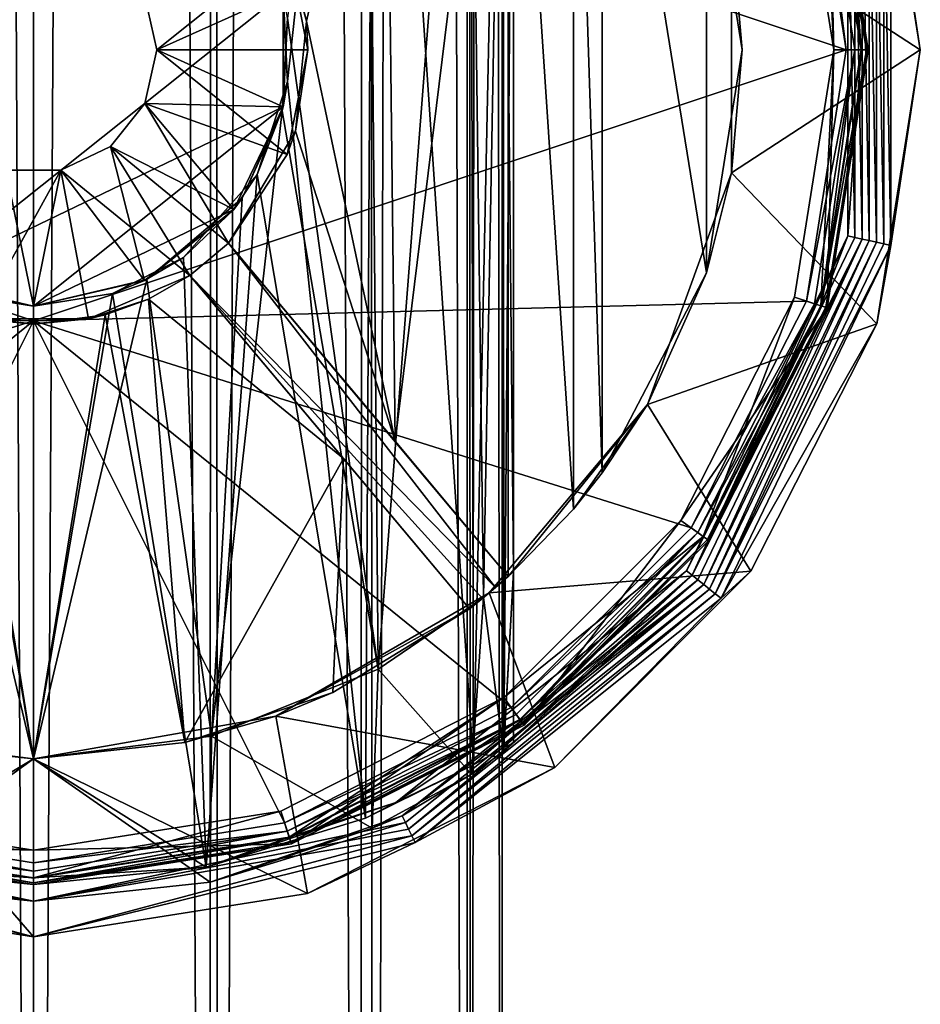
# Model space of a CAD drawing. Extents: x -42 to 55, y -302 to 432.
# Drawn here: x 0 to 19, y -241 to -219 of the extents above; entities that cross this region are included whole.
import ezdxf

# ---------------------------------------------------------------- set-up
doc = ezdxf.new("R2010")
doc.units = 0
doc.header["$MEASUREMENT"] = 0

msp = doc.modelspace()

# ---------------------------------------------------------------- linework, layer by layer
for points in [[(-3.3574, 430.17099, -9.7371), (0, -300.17099, -10.25), (-4.0314, -300.17099, -9.4783)], [(0, 430.17099, 10.25), (-4.0314, 430.17099, 9.4783), (-3.3574, -300.17099, 9.7371)], [(-3.3574, 430.17099, -9.7371), (0, 430.17099, -10.25), (0, -300.17099, -10.25)], [(0, 430.17099, 10.25), (-3.3574, -300.17099, 9.7371), (0, -300.17099, 10.25)], [(3.8515, 430.17099, 9.5528), (0, -300.17099, 10.25), (4.0314, -300.17099, 9.4783)], [(3.8515, 430.17099, 9.5528), (0, 430.17099, 10.25), (0, -300.17099, 10.25)], [(0, 430.17099, -10.25), (3.8515, -300.17099, -9.5528), (0, -300.17099, -10.25)], [(0, 430.17099, -10.25), (4.0314, 430.17099, -9.4783), (3.8515, -300.17099, -9.5528)], [(7.1442, 430.17099, 7.4196), (3.8515, 430.17099, 9.5528), (4.0314, -300.17099, 9.4783)], [(4.0314, 430.17099, -9.4783), (7.1442, -300.17099, -7.4196), (3.8515, -300.17099, -9.5528)], [(7.1442, 430.17099, 7.4196), (4.0314, -300.17099, 9.4783), (7.4196, -300.17099, 7.1442)], [(4.0314, 430.17099, -9.4783), (7.4196, 430.17099, -7.1442), (7.1442, -300.17099, -7.4196)], [(9.4783, 430.17099, 4.0314), (7.1442, 430.17099, 7.4196), (7.4196, -300.17099, 7.1442)], [(7.4196, 430.17099, -7.1442), (9.4783, -300.17099, -4.0314), (7.1442, -300.17099, -7.4196)], [(9.4783, 430.17099, 4.0314), (7.4196, -300.17099, 7.1442), (9.5528, -300.17099, 3.8515)], [(7.4196, 430.17099, -7.1442), (9.5528, 430.17099, -3.8515), (9.4783, -300.17099, -4.0314)], [(10.25, 430.17099), (9.4783, 430.17099, 4.0314), (9.5528, -300.17099, 3.8515)], [(9.5528, 430.17099, -3.8515), (10.25, -300.17099), (9.4783, -300.17099, -4.0314)], [(10.25, 430.17099), (9.5528, -300.17099, 3.8515), (10.25, -300.17099)], [(9.5528, 430.17099, -3.8515), (10.25, 430.17099), (10.25, -300.17099)], [(5.4385, -218.666, 8.9825), (7.4483, -203.281998, 7.4008), (5.5571, -220.692001, 8.9097)], [(5.5571, -220.692001, 8.9097), (7.4483, -203.281998, 7.4008), (7.2584, -236.798004, 7.5878)], [(7.2584, -236.798004, 7.5878), (7.4483, -203.281998, 7.4008), (9.6228, -235.634003, 4.2053)], [(7.4483, -203.281998, 7.4008), (9.5465, -204.322006, 4.372), (9.6228, -235.634003, 4.2053)], [(9.5465, -204.322006, 4.372), (10.2708, -204.738998, 2.1816), (9.6228, -235.634003, 4.2053)], [(9.6228, -235.634003, 4.2053), (10.2708, -204.738998, 2.1816), (10.2861, -235.25, 2.116)], [(10.2708, -204.738998, 2.1816), (10.5, -208.598007), (10.2861, -235.25, 2.116)], [(7.5398, -233.542007, -7.3076), (7.298, -206.326996, -7.5491), (5.5571, -219.307999, -8.9097)], [(9.5267, -207.772995, -4.415), (7.298, -206.326996, -7.5491), (7.5398, -233.542007, -7.3076)], [(9.8428, -231.973999, -3.6564), (9.5267, -207.772995, -4.415), (7.5398, -233.542007, -7.3076)], [(10.2711, -208.389008, -2.1803), (9.5267, -207.772995, -4.415), (9.8428, -231.973999, -3.6564)], [(7.9098, -228.557007, -9.6791), (7.7108, -211.666, -9.8588), (10.3783, -208.487, -6.9672)], [(10.3783, -231.513, -6.9672), (7.9098, -228.557007, -9.6791), (10.3783, -208.487, -6.9672)], [(10.5, -231.401993), (10.2711, -208.389008, -2.1803), (9.8428, -231.973999, -3.6564)], [(10.5, -208.598007), (10.2711, -208.389008, -2.1803), (10.5, -231.401993)], [(11.8071, -230.042007, -4.1036), (10.3783, -208.487, -6.9672), (11.8071, -209.957993, -4.1036)], [(11.8071, -230.042007, -4.1036), (10.3783, -231.513, -6.9672), (10.3783, -208.487, -6.9672)], [(10.2861, -235.25, 2.116), (10.5, -208.598007), (10.5, -231.401993)], [(12.4373, -229.25, -1.25), (11.8071, -209.957993, -4.1036), (12.4373, -210.75, -1.25)], [(12.4373, -229.25, -1.25), (11.8071, -230.042007, -4.1036), (11.8071, -209.957993, -4.1036)], [(12.4373, -229.25, -1.25), (12.4373, -210.75, -1.25), (14.7144, -224.871994, -1.25)], [(14.7144, -224.871994, -1.25), (12.4373, -210.75, -1.25), (14.7144, -215.128006, -1.25)], [(5.9684, -219.371994, -10.9831), (5.4446, -217.477997, -11.2521), (7.7108, -211.666, -9.8588)], [(7.9098, -228.557007, -9.6791), (5.9684, -219.371994, -10.9831), (7.7108, -211.666, -9.8588)], [(0, -214.074005, 21.372601), (-16.902399, -214.507996, 21.0215), (-17.7722, -220, 21.0215)], [(0, -225.925995, 21.372601), (0, -214.074005, 21.372601), (-17.7722, -220, 21.0215)], [(17.7722, -220, 21.0215), (0, -214.074005, 21.372601), (0, -225.925995, 21.372601)], [(17.7722, -220, 21.0215), (16.902399, -214.507996, 21.0215), (0, -214.074005, 21.372601)], [(15.2645, -217.309006, -55), (18.4426, -214.007996, -55), (19.391701, -220, -55)], [(18.7481, -215.720993, -45.75), (19.391701, -220, -55), (18.4426, -214.007996, -55)], [(-5.4596, -218.753998, 19), (0, -214.399994, 19), (-2.4297, -225.044998, 19)], [(0, -214.399994, 19), (5.4596, -218.753998, 19), (-2.4297, -225.044998, 19)], [(17.5, -220, 19.299999), (16.643499, -214.591995, 19.299999), (17.3568, -214.360001, 19.299999)], [(17.224899, -214.403, 20.867599), (18.214001, -220, 20.7082), (17.322599, -214.371994, 20.7082)], [(17.322599, -214.371994, 20.7082), (18.25, -220, 20.521999), (17.3568, -214.360001, 20.521999)], [(17.322599, -214.371994, 20.7082), (18.214001, -220, 20.7082), (18.25, -220, 20.521999)], [(18.25, -220, 20.521999), (18.25, -220, 19.299999), (17.3568, -214.360001, 19.299999)], [(17.3568, -214.360001, 20.521999), (18.25, -220, 20.521999), (17.3568, -214.360001, 19.299999)], [(17.5, -220, 19.299999), (17.3568, -214.360001, 19.299999), (18.25, -220, 19.299999)], [(17.2141, -214.406998, 19), (16.643499, -214.591995, 19), (17.5, -220, 19)], [(17.5, -220, 19), (16.643499, -214.591995, 19.299999), (17.5, -220, 19.299999)], [(17.5, -220, 19), (16.643499, -214.591995, 19), (16.643499, -214.591995, 19.299999)], [(17.077801, -214.451004, 20.977301), (16.902399, -214.507996, 21.0215), (17.7722, -220, 21.0215)], [(17.077801, -214.451004, 20.977301), (18.1113, -220, 20.867599), (17.224899, -214.403, 20.867599)], [(17.077801, -214.451004, 20.977301), (17.7722, -220, 21.0215), (17.9566, -220, 20.977301)], [(17.077801, -214.451004, 20.977301), (17.9566, -220, 20.977301), (18.1113, -220, 20.867599)], [(17.2141, -214.406998, 19), (17.5, -220, 19), (18.1, -220, 19)], [(17.8036, -215.936005, 9.75), (17.2141, -214.406998, 19), (18.1, -220, 19)], [(17.224899, -214.403, 20.867599), (18.1113, -220, 20.867599), (18.214001, -220, 20.7082)], [(15.5, -220, -1.25), (14.7144, -215.128006, -1.25), (15.2645, -217.309006, -55)], [(14.7144, -224.871994, -1.25), (14.7144, -215.128006, -1.25), (15.5, -220, -1.25)], [(17.961, -224.100006, 0.5), (17.961, -215.899994, 0.5), (17.8036, -215.936005, 9.75)], [(18.118401, -224.134995, -8.75), (18.118401, -215.865005, -8.75), (17.961, -215.899994, 0.5)], [(18.118401, -224.134995, -8.75), (17.961, -215.899994, 0.5), (17.961, -224.100006, 0.5)], [(18.275801, -224.171005, -18), (18.275801, -215.828995, -18), (18.118401, -215.865005, -8.75)], [(18.275801, -224.171005, -18), (18.118401, -215.865005, -8.75), (18.118401, -224.134995, -8.75)], [(18.4333, -224.207001, -27.25), (18.4333, -215.792999, -27.25), (18.275801, -215.828995, -18)], [(18.4333, -224.207001, -27.25), (18.275801, -215.828995, -18), (18.275801, -224.171005, -18)], [(18.5907, -224.242996, -36.5), (18.5907, -215.757004, -36.5), (18.4333, -215.792999, -27.25)], [(18.5907, -224.242996, -36.5), (18.4333, -215.792999, -27.25), (18.4333, -224.207001, -27.25)], [(18.7481, -224.279007, -45.75), (18.7481, -215.720993, -45.75), (18.5907, -215.757004, -36.5)], [(18.7481, -224.279007, -45.75), (18.5907, -215.757004, -36.5), (18.5907, -224.242996, -36.5)], [(18.7481, -224.279007, -45.75), (19.391701, -220, -55), (18.7481, -215.720993, -45.75)], [(17.8036, -224.063995, 9.75), (17.8036, -215.936005, 9.75), (18.1, -220, 19)], [(17.961, -224.100006, 0.5), (17.8036, -215.936005, 9.75), (17.8036, -224.063995, 9.75)], [(15.2645, -222.690994, -55), (15.5, -220, -1.25), (15.2645, -217.309006, -55)], [(15.2645, -217.309006, -55), (19.391701, -220, -55), (15.2645, -222.690994, -55)], [(5.5485, -217.716003, -53.5), (5.4446, -217.477997, -11.2521), (5.9684, -219.371994, -10.9831)], [(2.7, -220, -53.5), (2.4326, -218.828003, -53.5), (5.5485, -217.716003, -53.5)], [(2.7, -220, -53.5), (5.5485, -217.716003, -53.5), (6, -220, -53.5)], [(6, -220, -53.5), (5.5485, -217.716003, -53.5), (5.9684, -219.371994, -10.9831)], [(5.5571, -220.692001, 8.9097), (5.4596, -218.753998, 19), (5.4385, -218.666, 8.9825)], [(-2.4297, -225.044998, 19), (5.4596, -218.753998, 19), (5.4596, -221.246002, 19)], [(5.4596, -218.753998, -24), (2.4326, -218.828003, -24), (2.7, -220, -24)], [(2.4326, -218.828003, -24), (2.7, -220, -53.5), (2.7, -220, -24)], [(2.4326, -218.828003, -53.5), (2.7, -220, -53.5), (2.4326, -218.828003, -24)], [(5.4596, -218.753998, -24), (2.7, -220, -24), (5.4596, -221.246002, -24)], [(5.4596, -221.246002, 19), (5.4596, -218.753998, 19), (5.5571, -220.692001, 8.9097)], [(5.4596, -221.246002, -24), (5.5571, -219.307999, -8.9097), (5.4596, -218.753998, -24)], [(7.5398, -233.542007, -7.3076), (5.5571, -219.307999, -8.9097), (5.4385, -221.334, -8.9825)], [(5.4385, -221.334, -8.9825), (5.5571, -219.307999, -8.9097), (5.4596, -221.246002, -24)], [(6, -220, -53.5), (5.9684, -219.371994, -10.9831), (5.7308, -221.776001, -11.1092)], [(7.9098, -228.557007, -9.6791), (5.7308, -221.776001, -11.1092), (5.9684, -219.371994, -10.9831)], [(0, -225.925995, 21.372601), (-17.7722, -220, 21.0215), (-16.902399, -225.492004, 21.0215)], [(16.902399, -225.492004, 21.0215), (17.7722, -220, 21.0215), (0, -225.925995, 21.372601)], [(2.7, -220, -24), (2.4326, -221.171997, -53.5), (2.4326, -221.171997, -24)], [(2.7, -220, -53.5), (2.4326, -221.171997, -53.5), (2.7, -220, -24)], [(2.4326, -221.171997, -53.5), (2.7, -220, -53.5), (5.5485, -222.283997, -53.5)], [(5.4596, -221.246002, -24), (2.7, -220, -24), (2.4326, -221.171997, -24)], [(2.7, -220, -53.5), (6, -220, -53.5), (5.5485, -222.283997, -53.5)], [(5.5485, -222.283997, -53.5), (6, -220, -53.5), (5.7308, -221.776001, -11.1092)], [(14.7144, -224.871994, -1.25), (15.5, -220, -1.25), (15.2645, -222.690994, -55)], [(15.2645, -222.690994, -55), (19.391701, -220, -55), (18.4426, -225.992004, -55)], [(16.643499, -225.408005, 19.299999), (17.5, -220, 19.299999), (17.3568, -225.639999, 19.299999)], [(16.643499, -225.408005, 19), (17.5, -220, 19), (17.5, -220, 19.299999)], [(16.643499, -225.408005, 19), (17.5, -220, 19.299999), (16.643499, -225.408005, 19.299999)], [(17.5, -220, 19), (16.643499, -225.408005, 19), (17.2141, -225.593002, 19)], [(17.9566, -220, 20.977301), (17.7722, -220, 21.0215), (16.902399, -225.492004, 21.0215)], [(17.9566, -220, 20.977301), (16.902399, -225.492004, 21.0215), (17.077801, -225.548996, 20.977301)], [(17.9566, -220, 20.977301), (17.077801, -225.548996, 20.977301), (17.224899, -225.597, 20.867599)], [(18.1, -220, 19), (17.5, -220, 19), (17.2141, -225.593002, 19)], [(17.8036, -224.063995, 9.75), (18.1, -220, 19), (17.2141, -225.593002, 19)], [(18.214001, -220, 20.7082), (17.224899, -225.597, 20.867599), (17.322599, -225.628006, 20.7082)], [(18.1113, -220, 20.867599), (17.224899, -225.597, 20.867599), (18.214001, -220, 20.7082)], [(17.9566, -220, 20.977301), (17.224899, -225.597, 20.867599), (18.1113, -220, 20.867599)], [(18.214001, -220, 20.7082), (17.322599, -225.628006, 20.7082), (17.3568, -225.639999, 20.521999)], [(18.214001, -220, 20.7082), (17.3568, -225.639999, 20.521999), (18.25, -220, 20.521999)], [(18.25, -220, 20.521999), (17.3568, -225.639999, 19.299999), (18.25, -220, 19.299999)], [(18.25, -220, 20.521999), (17.3568, -225.639999, 20.521999), (17.3568, -225.639999, 19.299999)], [(17.3568, -225.639999, 19.299999), (17.5, -220, 19.299999), (18.25, -220, 19.299999)], [(18.7481, -224.279007, -45.75), (18.4426, -225.992004, -55), (19.391701, -220, -55)], [(4.8941, -222.722, 9.2905), (5.4596, -221.246002, 19), (5.5571, -220.692001, 8.9097)], [(4.8941, -222.722, 9.2905), (5.5571, -220.692001, 8.9097), (7.2584, -236.798004, 7.5878)], [(-2.4297, -225.044998, 19), (5.4596, -221.246002, 19), (0, -225.600006, 19)], [(0, -225.600006, 19), (5.4596, -221.246002, 19), (4.3783, -223.492004, 19)], [(2.4326, -221.171997, -24), (1.6834, -222.110992, -53.5), (1.6834, -222.110992, -24)], [(2.4326, -221.171997, -53.5), (1.6834, -222.110992, -53.5), (2.4326, -221.171997, -24)], [(1.6834, -222.110992, -53.5), (2.4326, -221.171997, -53.5), (4.2618, -224.223007, -53.5)], [(2.4326, -221.171997, -24), (1.6834, -222.110992, -24), (4.3783, -223.492004, -24)], [(4.2618, -224.223007, -53.5), (2.4326, -221.171997, -53.5), (5.5485, -222.283997, -53.5)], [(5.4596, -221.246002, -24), (2.4326, -221.171997, -24), (4.3783, -223.492004, -24)], [(4.3783, -223.492004, 19), (5.4596, -221.246002, 19), (4.8941, -222.722, 9.2905)], [(4.3783, -223.492004, -24), (4.5643, -223.244995, -9.4565), (5.4596, -221.246002, -24)], [(4.5643, -223.244995, -9.4565), (5.4385, -221.334, -8.9825), (5.4596, -221.246002, -24)], [(7.5398, -233.542007, -7.3076), (5.4385, -221.334, -8.9825), (3.8909, -235.003998, -9.7525)], [(5.4385, -221.334, -8.9825), (4.5643, -223.244995, -9.4565), (3.8909, -235.003998, -9.7525)], [(5.5485, -222.283997, -53.5), (5.7308, -221.776001, -11.1092), (4.2618, -224.223007, -11.751)], [(7.9098, -228.557007, -9.6791), (4.2618, -224.223007, -11.751), (5.7308, -221.776001, -11.1092)], [(1.6834, -222.110992, -24), (0.6008, -222.632004, -53.5), (0.6008, -222.632004, -24)], [(1.6834, -222.110992, -53.5), (0.6008, -222.632004, -53.5), (1.6834, -222.110992, -24)], [(0.6008, -222.632004, -53.5), (1.6834, -222.110992, -53.5), (3.4192, -224.929993, -53.5)], [(1.6834, -222.110992, -24), (0.6008, -222.632004, -24), (2.4297, -225.044998, -24)], [(3.4192, -224.929993, -53.5), (1.6834, -222.110992, -53.5), (4.2618, -224.223007, -53.5)], [(4.3783, -223.492004, -24), (1.6834, -222.110992, -24), (2.4297, -225.044998, -24)], [(4.2618, -224.223007, -53.5), (5.5485, -222.283997, -53.5), (4.2618, -224.223007, -11.751)], [(-0.6008, -222.632004, -24), (-2.4297, -225.044998, -24), (0, -225.600006, -24)], [(-1.2044, -225.878006, -53.5), (0.6008, -222.632004, -53.5), (1.2044, -225.878006, -53.5)], [(-1.2044, -225.878006, -53.5), (-0.6008, -222.632004, -53.5), (0.6008, -222.632004, -53.5)], [(0.6008, -222.632004, -24), (-0.6008, -222.632004, -53.5), (-0.6008, -222.632004, -24)], [(0.6008, -222.632004, -53.5), (-0.6008, -222.632004, -53.5), (0.6008, -222.632004, -24)], [(0.6008, -222.632004, -24), (-0.6008, -222.632004, -24), (0, -225.600006, -24)], [(0.6008, -222.632004, -24), (0, -225.600006, -24), (2.4297, -225.044998, -24)], [(1.2044, -225.878006, -53.5), (0.6008, -222.632004, -53.5), (3.4192, -224.929993, -53.5)], [(3.2807, -224.537994, 9.9716), (4.3783, -223.492004, 19), (4.8941, -222.722, 9.2905)], [(3.2807, -224.537994, 9.9716), (4.8941, -222.722, 9.2905), (3.7786, -237.865005, 9.7975)], [(4.8941, -222.722, 9.2905), (7.2584, -236.798004, 7.5878), (3.7786, -237.865005, 9.7975)], [(13.4234, -227.75, -55), (14.7144, -224.871994, -1.25), (15.2645, -222.690994, -55)], [(13.4234, -227.75, -55), (15.2645, -222.690994, -55), (18.4426, -225.992004, -55)], [(4.5643, -223.244995, -9.4565), (2.4792, -225.020996, -10.2014), (3.8909, -235.003998, -9.7525)], [(2.4792, -225.020996, -10.2014), (4.5643, -223.244995, -9.4565), (4.3783, -223.492004, -24)], [(0, -225.600006, 19), (4.3783, -223.492004, 19), (2.4297, -225.044998, 19)], [(2.4297, -225.044998, 19), (4.3783, -223.492004, 19), (3.2807, -224.537994, 9.9716)], [(2.4297, -225.044998, -24), (2.4792, -225.020996, -10.2014), (4.3783, -223.492004, -24)], [(14.2774, -231.386002, 9.75), (17.8036, -224.063995, 9.75), (17.2141, -225.593002, 19)], [(14.4036, -231.487, 0.5), (17.8036, -224.063995, 9.75), (14.2774, -231.386002, 9.75)], [(14.4036, -231.487, 0.5), (17.961, -224.100006, 0.5), (17.8036, -224.063995, 9.75)], [(10.103, -231.755005, -53.5), (3.4192, -224.929993, -53.5), (4.2618, -224.223007, -53.5)], [(10.3783, -231.513, -53.5), (4.2618, -224.223007, -11.751), (7.9098, -228.557007, -9.6791)], [(4.2618, -224.223007, -53.5), (4.2618, -224.223007, -11.751), (10.3783, -231.513, -53.5)], [(10.103, -231.755005, -53.5), (4.2618, -224.223007, -53.5), (10.3783, -231.513, -53.5)], [(18.118401, -224.134995, -8.75), (17.961, -224.100006, 0.5), (14.4036, -231.487, 0.5)], [(14.5299, -231.587006, -8.75), (18.118401, -224.134995, -8.75), (14.4036, -231.487, 0.5)], [(14.6561, -231.688004, -18), (18.118401, -224.134995, -8.75), (14.5299, -231.587006, -8.75)], [(14.6561, -231.688004, -18), (18.275801, -224.171005, -18), (18.118401, -224.134995, -8.75)], [(14.7823, -231.787994, -27.25), (18.275801, -224.171005, -18), (14.6561, -231.688004, -18)], [(14.7823, -231.787994, -27.25), (18.4333, -224.207001, -27.25), (18.275801, -224.171005, -18)], [(14.9086, -231.889008, -36.5), (18.4333, -224.207001, -27.25), (14.7823, -231.787994, -27.25)], [(14.9086, -231.889008, -36.5), (18.5907, -224.242996, -36.5), (18.4333, -224.207001, -27.25)], [(18.7481, -224.279007, -45.75), (18.5907, -224.242996, -36.5), (14.9086, -231.889008, -36.5)], [(15.0348, -231.990005, -45.75), (18.7481, -224.279007, -45.75), (14.9086, -231.889008, -36.5)], [(15.0348, -231.990005, -45.75), (18.4426, -225.992004, -55), (18.7481, -224.279007, -45.75)], [(1.7278, -225.326996, 10.3565), (2.4297, -225.044998, 19), (3.2807, -224.537994, 9.9716)], [(1.7278, -225.326996, 10.3565), (3.2807, -224.537994, 9.9716), (3.7786, -237.865005, 9.7975)], [(1.2044, -225.878006, -53.5), (3.4192, -224.929993, -53.5), (2.515, -225.447006, -12.2444)], [(3.4192, -224.929993, -53.5), (3.4192, -224.929993, -12.0233), (2.515, -225.447006, -12.2444)], [(6.7771, -228.932007, -10.5179), (2.515, -225.447006, -12.2444), (3.4192, -224.929993, -12.0233)], [(9.5356, -232.220001, -53.5), (6.7771, -228.932007, -10.5179), (3.4192, -224.929993, -12.0233)], [(3.4192, -224.929993, -53.5), (9.5356, -232.220001, -53.5), (3.4192, -224.929993, -12.0233)], [(9.822, -231.990997, -53.5), (3.4192, -224.929993, -53.5), (10.103, -231.755005, -53.5)], [(9.5356, -232.220001, -53.5), (3.4192, -224.929993, -53.5), (9.822, -231.990997, -53.5)], [(12.4373, -229.25, -1.25), (14.7144, -224.871994, -1.25), (13.4234, -227.75, -55)], [(-2.4792, -225.020996, 10.2014), (0, -235.5, 10.5), (-3.8909, -235.003998, 9.7525)], [(-2.4792, -225.020996, 10.2014), (0, -225.600006, 10.5), (0, -235.5, 10.5)], [(-2.4792, -225.020996, 10.2014), (-2.4297, -225.044998, 19), (0, -225.600006, 10.5)], [(-2.4297, -225.044998, 19), (0, -225.600006, 19), (0, -225.600006, 10.5)], [(-2.4297, -225.044998, -24), (-1.7277, -225.326996, -10.3565), (0, -225.600006, -24)], [(2.4792, -225.020996, -10.2014), (0, -235.5, -10.5), (3.8909, -235.003998, -9.7525)], [(2.4792, -225.020996, -10.2014), (0, -225.600006, -10.5), (0, -235.5, -10.5)], [(0, -225.600006, -10.5), (2.4792, -225.020996, -10.2014), (2.4297, -225.044998, -24)], [(0, -225.600006, 19), (2.4297, -225.044998, 19), (1.7278, -225.326996, 10.3565)], [(0, -225.600006, -24), (0, -225.600006, -10.5), (2.4297, -225.044998, -24)], [(0, -235.5, -10.5), (-1.7277, -225.326996, -10.3565), (-3.7612, -238.218994, -9.8042)], [(0, -225.600006, -10.5), (-1.7277, -225.326996, -10.3565), (0, -235.5, -10.5)], [(-1.7277, -225.326996, -10.3565), (0, -225.600006, -10.5), (0, -225.600006, -24)], [(0, -225.600006, 10.5), (0, -225.600006, 19), (1.7278, -225.326996, 10.3565)], [(0, -225.600006, 10.5), (1.7278, -225.326996, 10.3565), (0, -235.5, 10.5)], [(0, -235.5, 10.5), (1.7278, -225.326996, 10.3565), (3.7786, -237.865005, 9.7975)], [(0, -225.925995, 21.372601), (-16.902399, -225.492004, 21.0215), (-14.378, -230.445999, 21.0215)], [(14.378, -230.445999, 21.0215), (16.902399, -225.492004, 21.0215), (0, -225.925995, 21.372601)], [(1.2044, -225.878006, -53.5), (2.515, -225.447006, -12.2444), (1.5651, -225.792007, -12.4016)], [(3.3103, -235.141006, -12.0537), (1.5651, -225.792007, -12.4016), (2.515, -225.447006, -12.2444)], [(3.3103, -235.141006, -12.0537), (2.515, -225.447006, -12.2444), (6.7771, -228.932007, -10.5179)], [(14.1578, -230.285995, 19.299999), (16.643499, -225.408005, 19.299999), (17.3568, -225.639999, 19.299999)], [(14.1578, -230.285995, 19), (16.643499, -225.408005, 19.299999), (14.1578, -230.285995, 19.299999)], [(14.1578, -230.285995, 19), (16.643499, -225.408005, 19), (16.643499, -225.408005, 19.299999)], [(16.643499, -225.408005, 19), (14.1578, -230.285995, 19), (14.6432, -230.639008, 19)], [(14.2774, -231.386002, 9.75), (17.2141, -225.593002, 19), (14.6432, -230.639008, 19)], [(17.077801, -225.548996, 20.977301), (16.902399, -225.492004, 21.0215), (14.378, -230.445999, 21.0215)], [(17.077801, -225.548996, 20.977301), (14.378, -230.445999, 21.0215), (14.5272, -230.554993, 20.977301)], [(17.077801, -225.548996, 20.977301), (14.5272, -230.554993, 20.977301), (17.224899, -225.597, 20.867599)], [(17.2141, -225.593002, 19), (16.643499, -225.408005, 19), (14.6432, -230.639008, 19)], [(0, -235.5, -12.5), (-3.3099, -235.141998, -12.0538), (-1.5615, -225.792999, -12.4019)], [(-1.2044, -225.878006, -53.5), (0, -226, -12.5), (-1.5615, -225.792999, -12.4019)], [(0, -235.5, -12.5), (-1.5615, -225.792999, -12.4019), (0, -226, -12.5)], [(1.2044, -225.878006, -53.5), (1.5651, -225.792007, -12.4016), (0, -226, -12.5)], [(0, -235.5, -12.5), (0, -226, -12.5), (1.5651, -225.792007, -12.4016)], [(3.3103, -235.141006, -12.0537), (0, -235.5, -12.5), (1.5651, -225.792007, -12.4016)], [(14.1578, -230.285995, 19.299999), (17.3568, -225.639999, 19.299999), (14.7646, -230.727005, 19.299999)], [(17.224899, -225.597, 20.867599), (14.5272, -230.554993, 20.977301), (14.6524, -230.645996, 20.867599)], [(17.224899, -225.597, 20.867599), (14.6524, -230.645996, 20.867599), (14.7355, -230.705994, 20.7082)], [(17.224899, -225.597, 20.867599), (14.7355, -230.705994, 20.7082), (17.322599, -225.628006, 20.7082)], [(17.322599, -225.628006, 20.7082), (14.7355, -230.705994, 20.7082), (17.3568, -225.639999, 20.521999)], [(14.7355, -230.705994, 20.7082), (14.7646, -230.727005, 20.521999), (17.3568, -225.639999, 20.521999)], [(17.3568, -225.639999, 20.521999), (14.7646, -230.727005, 19.299999), (17.3568, -225.639999, 19.299999)], [(17.3568, -225.639999, 20.521999), (14.7646, -230.727005, 20.521999), (14.7646, -230.727005, 19.299999)], [(0, -225.925995, 21.372601), (-14.378, -230.445999, 21.0215), (-10.4462, -234.378006, 21.0215)], [(-5.4919, -236.901993, 21.0215), (0, -225.925995, 21.372601), (-10.4462, -234.378006, 21.0215)], [(0, -237.772003, 21.0215), (0, -225.925995, 21.372601), (-5.4919, -236.901993, 21.0215)], [(-1.2044, -225.878006, -53.5), (1.2044, -225.878006, -53.5), (0, -226, -12.5)], [(5.4919, -236.901993, 21.0215), (0, -225.925995, 21.372601), (0, -237.772003, 21.0215)], [(10.4462, -234.378006, 21.0215), (0, -225.925995, 21.372601), (5.4919, -236.901993, 21.0215)], [(14.378, -230.445999, 21.0215), (0, -225.925995, 21.372601), (10.4462, -234.378006, 21.0215)], [(13.4234, -227.75, -55), (18.4426, -225.992004, -55), (15.6882, -231.397995, -55)], [(15.0348, -231.990005, -45.75), (15.6882, -231.397995, -55), (18.4426, -225.992004, -55)], [(10.3783, -231.513, -53.5), (13.4234, -227.75, -55), (9.9632, -231.873993, -55)], [(9.9632, -231.873993, -55), (13.4234, -227.75, -55), (15.6882, -231.397995, -55)], [(10.3783, -231.513, -53.5), (11.8071, -230.042007, -4.1036), (13.4234, -227.75, -55)], [(11.8071, -230.042007, -4.1036), (12.4373, -229.25, -1.25), (13.4234, -227.75, -55)], [(10.3783, -231.513, -53.5), (7.9098, -228.557007, -9.6791), (10.3783, -231.513, -6.9672)], [(6.5446, -234.050003, -10.6497), (3.3103, -235.141006, -12.0537), (6.7771, -228.932007, -10.5179)], [(9.5356, -232.220001, -8.0822), (6.5446, -234.050003, -10.6497), (6.7771, -228.932007, -10.5179)], [(9.5356, -232.220001, -53.5), (9.5356, -232.220001, -8.0822), (6.7771, -228.932007, -10.5179)], [(10.3783, -231.513, -6.9672), (11.8071, -230.042007, -4.1036), (10.3783, -231.513, -53.5)], [(10.7271, -234.764999, 19.299999), (10.2862, -234.158005, 19.299999), (14.1578, -230.285995, 19.299999)], [(10.2862, -234.158005, 19), (14.1578, -230.285995, 19.299999), (10.2862, -234.158005, 19.299999)], [(10.2862, -234.158005, 19), (14.1578, -230.285995, 19), (14.1578, -230.285995, 19.299999)], [(14.6432, -230.639008, 19), (14.1578, -230.285995, 19), (10.2862, -234.158005, 19)], [(10.7271, -234.764999, 19.299999), (14.1578, -230.285995, 19.299999), (14.7646, -230.727005, 19.299999)], [(14.5272, -230.554993, 20.977301), (14.378, -230.445999, 21.0215), (10.4462, -234.378006, 21.0215)], [(14.6432, -230.639008, 19), (10.2862, -234.158005, 19), (10.6389, -234.643005, 19)], [(14.5272, -230.554993, 20.977301), (10.4462, -234.378006, 21.0215), (10.5546, -234.526993, 20.977301)], [(14.5272, -230.554993, 20.977301), (10.5546, -234.526993, 20.977301), (10.6456, -234.651993, 20.867599)], [(14.2774, -231.386002, 9.75), (14.6432, -230.639008, 19), (10.6389, -234.643005, 19)], [(14.5272, -230.554993, 20.977301), (10.6456, -234.651993, 20.867599), (14.6524, -230.645996, 20.867599)], [(14.6524, -230.645996, 20.867599), (10.6456, -234.651993, 20.867599), (10.7059, -234.735992, 20.7082)], [(14.6524, -230.645996, 20.867599), (10.7059, -234.735992, 20.7082), (14.7355, -230.705994, 20.7082)], [(14.7355, -230.705994, 20.7082), (10.7059, -234.735992, 20.7082), (10.7271, -234.764999, 20.521999)], [(14.7355, -230.705994, 20.7082), (10.7271, -234.764999, 20.521999), (14.7646, -230.727005, 20.521999)], [(14.7646, -230.727005, 20.521999), (10.7271, -234.764999, 19.299999), (14.7646, -230.727005, 19.299999)], [(14.7646, -230.727005, 20.521999), (10.7271, -234.764999, 20.521999), (10.7271, -234.764999, 19.299999)], [(7.9234, -236.453003, 9.75), (9.6228, -235.634003, 4.2053), (14.2774, -231.386002, 9.75)], [(7.9234, -236.453003, 9.75), (14.2774, -231.386002, 9.75), (10.6389, -234.643005, 19)], [(14.4036, -231.487, 0.5), (14.2774, -231.386002, 9.75), (9.6228, -235.634003, 4.2053)], [(10.5, -231.401993), (9.8428, -231.973999, -3.6564), (10.2806, -235.345001, -2.1353)], [(9.9632, -231.873993, -55), (15.6882, -231.397995, -55), (11.3981, -235.688004, -55)], [(10.5, -231.401993), (10.2806, -235.345001, -2.1353), (10.5, -235.149002)], [(10.2861, -235.25, 2.116), (10.5, -231.401993), (10.5, -235.149002)], [(15.0348, -231.990005, -45.75), (11.3981, -235.688004, -55), (15.6882, -231.397995, -55)], [(8.0635, -236.744003, -8.75), (14.5299, -231.587006, -8.75), (9.5785, -235.835007, -4.3013)], [(14.6561, -231.688004, -18), (14.5299, -231.587006, -8.75), (8.0635, -236.744003, -8.75)], [(14.5299, -231.587006, -8.75), (10.2806, -235.345001, -2.1353), (9.5785, -235.835007, -4.3013)], [(14.4036, -231.487, 0.5), (9.6228, -235.634003, 4.2053), (10.2861, -235.25, 2.116)], [(10.103, -231.755005, -53.5), (10.3783, -231.513, -53.5), (9.9632, -231.873993, -55)], [(14.4036, -231.487, 0.5), (10.5, -235.149002), (10.2806, -235.345001, -2.1353)], [(14.5299, -231.587006, -8.75), (14.4036, -231.487, 0.5), (10.2806, -235.345001, -2.1353)], [(14.4036, -231.487, 0.5), (10.2861, -235.25, 2.116), (10.5, -235.149002)], [(8.1335, -236.889008, -18), (14.6561, -231.688004, -18), (8.0635, -236.744003, -8.75)], [(8.2036, -237.035004, -27.25), (14.6561, -231.688004, -18), (8.1335, -236.889008, -18)], [(8.2036, -237.035004, -27.25), (14.7823, -231.787994, -27.25), (14.6561, -231.688004, -18)], [(8.2736, -237.179993, -36.5), (14.7823, -231.787994, -27.25), (8.2036, -237.035004, -27.25)], [(8.2736, -237.179993, -36.5), (14.9086, -231.889008, -36.5), (14.7823, -231.787994, -27.25)], [(9.822, -231.990997, -53.5), (10.103, -231.755005, -53.5), (9.9632, -231.873993, -55)], [(9.5356, -232.220001, -53.5), (9.9632, -231.873993, -55), (5.3013, -234.565002, -55)], [(5.3013, -234.565002, -55), (9.9632, -231.873993, -55), (11.3981, -235.688004, -55)], [(9.8428, -231.973999, -3.6564), (7.5398, -233.542007, -7.3076), (9.5785, -235.835007, -4.3013)], [(8.3437, -237.326004, -45.75), (14.9086, -231.889008, -36.5), (8.2736, -237.179993, -36.5)], [(8.3437, -237.326004, -45.75), (15.0348, -231.990005, -45.75), (14.9086, -231.889008, -36.5)], [(8.3437, -237.326004, -45.75), (11.3981, -235.688004, -55), (15.0348, -231.990005, -45.75)], [(9.5356, -232.220001, -53.5), (9.822, -231.990997, -53.5), (9.9632, -231.873993, -55)], [(9.8428, -231.973999, -3.6564), (9.5785, -235.835007, -4.3013), (10.2806, -235.345001, -2.1353)], [(5.3013, -234.565002, -55), (6.5446, -234.050003, -10.6497), (9.5356, -232.220001, -53.5)], [(6.5446, -234.050003, -10.6497), (9.5356, -232.220001, -8.0822), (9.5356, -232.220001, -53.5)], [(7.5398, -233.542007, -7.3076), (3.8909, -235.003998, -9.7525), (7.4096, -237.018005, -7.4396)], [(9.5785, -235.835007, -4.3013), (7.5398, -233.542007, -7.3076), (7.4096, -237.018005, -7.4396)], [(3.3103, -235.141006, -12.0537), (6.5446, -234.050003, -10.6497), (5.3013, -234.565002, -55)], [(5.6396, -237.356995, 19.299999), (5.4078, -236.643005, 19.299999), (10.2862, -234.158005, 19.299999)], [(5.4078, -236.643005, 19), (10.2862, -234.158005, 19.299999), (5.4078, -236.643005, 19.299999)], [(5.4078, -236.643005, 19), (10.2862, -234.158005, 19), (10.2862, -234.158005, 19.299999)], [(10.2862, -234.158005, 19), (5.4078, -236.643005, 19), (5.5932, -237.214005, 19)], [(10.2862, -234.158005, 19), (5.5932, -237.214005, 19), (10.6389, -234.643005, 19)], [(5.6396, -237.356995, 19.299999), (10.2862, -234.158005, 19.299999), (10.7271, -234.764999, 19.299999)], [(10.5546, -234.526993, 20.977301), (10.4462, -234.378006, 21.0215), (5.4919, -236.901993, 21.0215)], [(0, -235.5, -55), (3.3103, -235.141006, -12.0537), (5.3013, -234.565002, -55)], [(0, -235.5, -55), (5.3013, -234.565002, -55), (5.9924, -238.442993, -55)], [(5.3013, -234.565002, -55), (11.3981, -235.688004, -55), (5.9924, -238.442993, -55)], [(10.5546, -234.526993, 20.977301), (5.4919, -236.901993, 21.0215), (5.5489, -237.078003, 20.977301)], [(10.5546, -234.526993, 20.977301), (5.5489, -237.078003, 20.977301), (10.6456, -234.651993, 20.867599)], [(10.6456, -234.651993, 20.867599), (5.5489, -237.078003, 20.977301), (5.5967, -237.225006, 20.867599)], [(7.9234, -236.453003, 9.75), (10.6389, -234.643005, 19), (5.5932, -237.214005, 19)], [(10.6456, -234.651993, 20.867599), (5.5967, -237.225006, 20.867599), (5.6284, -237.322998, 20.7082)], [(10.6456, -234.651993, 20.867599), (5.6284, -237.322998, 20.7082), (10.7059, -234.735992, 20.7082)], [(10.7059, -234.735992, 20.7082), (5.6284, -237.322998, 20.7082), (5.6396, -237.356995, 20.521999)], [(10.7059, -234.735992, 20.7082), (5.6396, -237.356995, 20.521999), (10.7271, -234.764999, 20.521999)], [(10.7271, -234.764999, 20.521999), (5.6396, -237.356995, 19.299999), (10.7271, -234.764999, 19.299999)], [(10.7271, -234.764999, 20.521999), (5.6396, -237.356995, 20.521999), (5.6396, -237.356995, 19.299999)], [(-5.9924, -238.442993, -55), (-3.7527, -235.039001, -55), (0, -239.391998, -55)], [(-3.8909, -235.003998, 9.7525), (0, -235.5, 10.5), (-3.8964, -237.841003, 9.7503)], [(-3.7527, -235.039001, -55), (-3.3099, -235.141998, -12.0538), (0, -235.5, -55)], [(-3.7527, -235.039001, -55), (0, -235.5, -55), (0, -239.391998, -55)], [(3.8909, -235.003998, -9.7525), (0, -235.5, -10.5), (3.865, -238.195999, -9.7628)], [(7.4096, -237.018005, -7.4396), (3.8909, -235.003998, -9.7525), (3.865, -238.195999, -9.7628)], [(-3.3099, -235.141998, -12.0538), (0, -235.5, -12.5), (0, -235.5, -55)], [(0, -235.5, -12.5), (3.3103, -235.141006, -12.0537), (0, -235.5, -55)], [(-3.8964, -237.841003, 9.7503), (0, -235.5, 10.5), (0, -238.248001, 10.5)], [(0, -235.5, -10.5), (-3.7612, -238.218994, -9.8042), (0, -238.615005, -10.5)], [(0, -235.5, -55), (5.9924, -238.442993, -55), (0, -239.391998, -55)], [(0, -235.5, 10.5), (3.7786, -237.865005, 9.7975), (0, -238.248001, 10.5)], [(3.865, -238.195999, -9.7628), (0, -235.5, -10.5), (0, -238.615005, -10.5)], [(8.3437, -237.326004, -45.75), (5.9924, -238.442993, -55), (11.3981, -235.688004, -55)], [(7.9234, -236.453003, 9.75), (7.2584, -236.798004, 7.5878), (9.6228, -235.634003, 4.2053)], [(8.0635, -236.744003, -8.75), (9.5785, -235.835007, -4.3013), (7.4096, -237.018005, -7.4396)], [(7.9234, -236.453003, 9.75), (3.7786, -237.865005, 9.7975), (7.2584, -236.798004, 7.5878)], [(7.9234, -236.453003, 9.75), (5.5932, -237.214005, 19), (3.7786, -237.865005, 9.7975)], [(-5.6396, -237.356995, 19.299999), (-5.4078, -236.643005, 19.299999), (0, -237.5, 19.299999)], [(0, -237.5, 19), (-5.4078, -236.643005, 19), (-5.5932, -237.214005, 19)], [(-5.4078, -236.643005, 19), (0, -237.5, 19.299999), (-5.4078, -236.643005, 19.299999)], [(-5.4078, -236.643005, 19), (0, -237.5, 19), (0, -237.5, 19.299999)], [(0, -237.5, 19.299999), (5.4078, -236.643005, 19.299999), (5.6396, -237.356995, 19.299999)], [(0, -237.5, 19), (5.4078, -236.643005, 19.299999), (0, -237.5, 19.299999)], [(0, -237.5, 19), (5.4078, -236.643005, 19), (5.4078, -236.643005, 19.299999)], [(5.4078, -236.643005, 19), (0, -238.100006, 19), (5.5932, -237.214005, 19)], [(5.4078, -236.643005, 19), (0, -237.5, 19), (0, -238.100006, 19)], [(8.0635, -236.744003, -8.75), (7.4096, -237.018005, -7.4396), (3.865, -238.195999, -9.7628)], [(8.1335, -236.889008, -18), (8.0635, -236.744003, -8.75), (3.865, -238.195999, -9.7628)], [(-8.2036, -237.035004, -27.25), (0, -238.615005, -10.5), (-8.1335, -236.889008, -18)], [(-8.1335, -236.889008, -18), (0, -238.615005, -10.5), (-3.7612, -238.218994, -9.8042)], [(-5.5489, -237.078003, 20.977301), (0, -237.957001, 20.977301), (-5.4919, -236.901993, 21.0215)], [(0, -237.772003, 21.0215), (-5.4919, -236.901993, 21.0215), (0, -237.957001, 20.977301)], [(8.1335, -236.889008, -18), (3.865, -238.195999, -9.7628), (0, -238.615005, -10.5)], [(8.2036, -237.035004, -27.25), (8.1335, -236.889008, -18), (0, -238.615005, -10.5)], [(5.5489, -237.078003, 20.977301), (5.4919, -236.901993, 21.0215), (0, -237.772003, 21.0215)], [(-8.3437, -237.326004, -45.75), (0, -239.391998, -55), (-8.2736, -237.179993, -36.5)], [(-8.2736, -237.179993, -36.5), (0, -238.615005, -10.5), (-8.2036, -237.035004, -27.25)], [(-8.2736, -237.179993, -36.5), (0, -239.391998, -55), (0, -238.615005, -10.5)], [(-5.5489, -237.078003, 20.977301), (-5.5967, -237.225006, 20.867599), (0, -237.957001, 20.977301)], [(0, -237.5, 19), (-5.5932, -237.214005, 19), (0, -238.100006, 19)], [(-3.8964, -237.841003, 9.7503), (0, -238.100006, 19), (-5.5932, -237.214005, 19)], [(8.2736, -237.179993, -36.5), (8.2036, -237.035004, -27.25), (0, -238.615005, -10.5)], [(5.5489, -237.078003, 20.977301), (0, -237.772003, 21.0215), (0, -237.957001, 20.977301)], [(5.5489, -237.078003, 20.977301), (0, -237.957001, 20.977301), (0, -238.110992, 20.867599)], [(5.5489, -237.078003, 20.977301), (0, -238.110992, 20.867599), (5.5967, -237.225006, 20.867599)], [(8.2736, -237.179993, -36.5), (0, -238.615005, -10.5), (0, -239.391998, -55)], [(8.3437, -237.326004, -45.75), (8.2736, -237.179993, -36.5), (0, -239.391998, -55)], [(3.7786, -237.865005, 9.7975), (5.5932, -237.214005, 19), (0, -238.100006, 19)], [(-8.3437, -237.326004, -45.75), (-5.9924, -238.442993, -55), (0, -239.391998, -55)], [(-5.6284, -237.322998, 20.7082), (-5.6396, -237.356995, 20.521999), (0, -238.25, 20.521999)], [(0, -238.25, 20.521999), (-5.6396, -237.356995, 19.299999), (0, -238.25, 19.299999)], [(0, -238.25, 20.521999), (-5.6396, -237.356995, 20.521999), (-5.6396, -237.356995, 19.299999)], [(-5.6396, -237.356995, 19.299999), (0, -237.5, 19.299999), (0, -238.25, 19.299999)], [(-5.5967, -237.225006, 20.867599), (-5.6284, -237.322998, 20.7082), (0, -238.214005, 20.7082)], [(-5.6284, -237.322998, 20.7082), (0, -238.25, 20.521999), (0, -238.214005, 20.7082)], [(-5.5967, -237.225006, 20.867599), (0, -238.110992, 20.867599), (0, -237.957001, 20.977301)], [(-5.5967, -237.225006, 20.867599), (0, -238.214005, 20.7082), (0, -238.110992, 20.867599)], [(5.5967, -237.225006, 20.867599), (0, -238.110992, 20.867599), (0, -238.214005, 20.7082)], [(5.5967, -237.225006, 20.867599), (0, -238.214005, 20.7082), (5.6284, -237.322998, 20.7082)], [(5.6284, -237.322998, 20.7082), (0, -238.214005, 20.7082), (5.6396, -237.356995, 20.521999)], [(8.3437, -237.326004, -45.75), (0, -239.391998, -55), (5.9924, -238.442993, -55)], [(5.6396, -237.356995, 20.521999), (0, -238.214005, 20.7082), (0, -238.25, 20.521999)], [(5.6396, -237.356995, 20.521999), (0, -238.25, 20.521999), (0, -238.25, 19.299999)], [(5.6396, -237.356995, 20.521999), (0, -238.25, 19.299999), (5.6396, -237.356995, 19.299999)], [(0, -238.25, 19.299999), (0, -237.5, 19.299999), (5.6396, -237.356995, 19.299999)], [(-3.8964, -237.841003, 9.7503), (0, -238.248001, 10.5), (0, -238.100006, 19)], [(0, -238.248001, 10.5), (3.7786, -237.865005, 9.7975), (0, -238.100006, 19)]]:
    msp.add_3dface(points)

doc.saveas('drawing.dxf')
